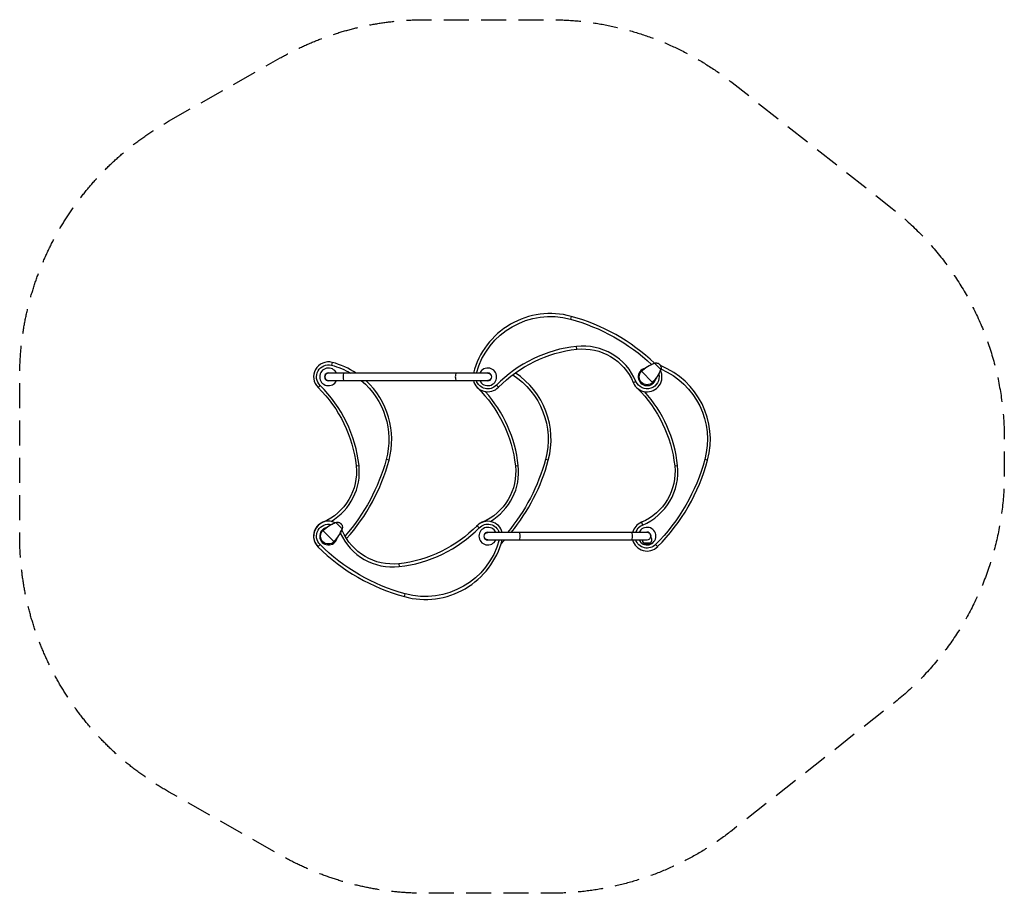
# Model space of a CAD drawing. Units: millimetres. Extents: x -1576 to 3449, y -1823 to 2636.
import ezdxf

# ---------------------------------------------------------------- set-up
doc = ezdxf.new("R2010")
doc.units = ezdxf.units.MM
doc.header["$LTSCALE"] = 20
doc.linetypes.add('HIDDEN', pattern=[9.525, 6.35, -3.175])
doc.layers.add('2d', color=230, linetype='Continuous')
doc.layers.add('AS-Safetyzone', color=5, linetype='HIDDEN')

msp = doc.modelspace()

# ---------------------------------------------------------------- linework, layer by layer
at = {"layer": '2d'}
for p, q in [((1238.6, 1121.9), (1234.7, 1107.4)), ((1267.3, 953.8), (1265.7, 968.7)), ((19.2, 886.7), (15.5, 872.2)), ((1615.4, 856.7), (1615.4, 856.7)), ((1648.3, 876.4), (1648.3, 876.4)), ((1663.8, 882.6), (1695.6, 850.8)), ((813, 832), (0, 832)), ((739.3, 832.2), (740.2, 832)), ((1597.7, 841.3), (1654.3, 784.7)), ((-42.8, 769.3), (-53.3, 758.6)), ((0, 794), (813, 794)), ((856.7, 770.2), (867.4, 759.7)), ((1555.5, 783.7), (1569.3, 789.4)), ((1669.7, 802.4), (1669.7, 802.4)), ((140.8, 358.7), (155.7, 360.3)), ((308.9, 387.4), (294.4, 391.3)), ((953.8, 358.7), (968.7, 360.3)), ((1121.9, 387.4), (1107.4, 391.3)), ((1766.8, 358.7), (1781.7, 360.3)), ((1934.9, 387.4), (1920.4, 391.3)), ((-29.3, 70.5), (-29.2, 70.3)), ((37.8, 69.6), (69.6, 37.8)), ((769.3, 42.8), (758.6, 53.3)), ((783.7, 70.5), (783.7, 70.4)), ((1596.7, 70.5), (1602.4, 56.7)), ((-28.3, 28.3), (28.3, -28.3)), ((-10.6, 43.7), (-10.6, 43.7)), ((70.5, 29.3), (65.6, 27.3)), ((1626, 19), (813, 19)), ((-53.6, -53.9), (-43, -43.3)), ((43.7, -10.6), (43.7, -10.6)), ((813, -19), (1626, -19)), ((886.7, -19.2), (885.8, -19)), ((1610.1, -35.9), (1641.9, -35.9)), ((1610.1, -36.5), (1610.1, -35.9)), ((1641.9, -36.5), (1610.1, -36.5)), ((1611.3, -37.6), (1610.1, -36.5)), ((1640.7, -37.6), (1611.3, -37.6)), ((1637.5, -39.1), (1614.5, -39.1)), ((1640.7, -37.6), (1641.9, -36.5)), ((1641.9, -36.5), (1641.9, -35.9)), ((1679.9, -53.6), (1669.3, -43)), ((358.7, -140.8), (360.3, -155.7)), ((387.4, -308.9), (391.3, -294.4))]:
    msp.add_line(p, q, dxfattribs=at)
at = {"layer": '2d', "extrusion": (0, 0, -1)}
for centre, radius, start, end in [((-1132.5, 729.6), 391.4, 15.168, 105.1309), ((-980, 165.6), 975.6, 105.1309, 133.2363), ((-1297.6, 676.1), 279.4, 83.7697, 157.3508), ((-1339, 297.3), 660.4, 44.4343, 83.7697), ((0, 813), 61.2, 314.4343, 104.6316), ((83.4, 493.5), 391.4, 104.6316, 120.1375), ((-1720.3, 718.7), 173.3, 45, 70.9892), ((-1672, 859), 25, 70.9892, 199.0108), ((-813, 813), 19, 90, 270), ((-729.6, 493.5), 391.4, 122.5152, 195.1309), ((-1625.8, 813), 61.2, 166.7293, 337.3508), ((-1626, 813), 40, 225, 45), ((-1625.8, 813), 61.2, 166.7291, 166.7292), ((-1542.6, 493.5), 391.4, 113.1309, 195.1309), ((515.7, 287), 660.4, 134.4343, 173.7697), ((83.4, 493.5), 391.4, 129.849, 195.1309), ((-813, 813), 61.2, 224.4343, 341.9132), ((-297.3, 287), 660.4, 134.4343, 173.7697), ((-1110.3, 287), 660.4, 134.8024, 173.7697), ((136.9, 328.4), 279.4, 173.7697, 247.3508), ((647.4, 646), 975.6, 195.1309, 221.4043), ((-676.1, 328.4), 279.4, 173.7697, 247.3508), ((-165.6, 646), 975.6, 195.1309, 219.992), ((-1489.1, 328.4), 279.4, 173.7697, 247.3508), ((-978.6, 646), 975.6, 195.1309, 224.931), ((-0.2, 0), 61.2, 314.931, 103.3922), ((-94.3, -94.3), 173.3, 45, 70.9892), ((-0.2, 0), 61.2, 103.3924, 103.3926), ((-46, 46), 25, 70.9892, 199.0108), ((-287, 515.7), 660.4, 224.4343, 263.7697), ((-813, 0), 61.2, 44.4343, 161.9132), ((-1626, 0.2), 61.2, 17.8899, 67.3508), ((0, 0), 40, 225, 45), ((-328.4, 136.9), 279.4, 263.7697, 337.3508), ((-813, 0), 19, 270, 90), ((-646, 647.4), 975.6, 285.1309, 314.931), ((-493.5, 83.4), 391.4, 195.168, 285.1309), ((-1626, 0.2), 61.2, 224.931, 341.7161), ((-1626, -19.2), 23, 313.5613, 0.5813), ((-1615.3, -33.2), 6, 277.9819, 312.5), ((-1626, 43.1), 83, 262.0181, 277.9819), ((-1636.7, -33.2), 6, 227.5, 262.0181), ((-1626, -19.2), 23, 142.5547, 226.4387)]:
    msp.add_arc(centre, radius, start, end, dxfattribs=at)
at = {"layer": '2d'}
for centre, radius, start, end in [((1132.5, 729.6), 406.4, 74.8691, 165.3684), ((980, 165.6), 990.6, 46.3603, 74.8691), ((1339, 297.3), 675.4, 96.2303, 135.5657), ((1297.6, 676.1), 294.4, 22.6492, 96.2303), ((0, 813), 76.2, 75.3684, 225.5657), ((0, 813), 45, 24.975, 335.025), ((-83.4, 493.5), 406.4, 56.3981, 75.3684), ((813, 813), 45, 204.975, 155.025), ((1626, 813), 45, 103.6016, 346.4021), ((1542.6, 493.5), 406.4, 344.8691, 68.1007), ((0, 813), 20, 71.8051, 288.1949), ((0, 813), 19, 90, 270), ((813, 813), 76.2, 165.3684, 165.5613), ((813, 813), 20, 251.8051, 108.1949), ((729.6, 493.5), 406.4, 344.8691, 56.6747), ((1625.8, 813), 76.2, 202.6492, 26.2683), ((1531.7, 907.3), 173.3, 315, 340.9892), ((-515.7, 287), 675.4, 6.2303, 45.5657), ((-83.4, 493.5), 406.4, 344.8691, 47.6802), ((813, 813), 76.2, 194.4387, 315.5657), ((297.3, 287), 675.4, 6.2303, 41.8773), ((1110.3, 287), 675.4, 6.2303, 41.8728), ((-136.9, 328.4), 294.4, 300.6464, 6.2303), ((-647.4, 646), 990.6, 318.3171, 344.8691), ((676.1, 328.4), 294.4, 300.6361, 6.2303), ((165.6, 646), 990.6, 320.732, 344.8691), ((1489.1, 328.4), 294.4, 292.6492, 6.2303), ((978.6, 646), 990.6, 315.069, 344.8691), ((0, 0.2), 76.2, 112.6492, 225.0828), ((0.2, 0), 76.2, 63.6099, 225.069), ((813, 0.2), 76.2, 112.6492, 138.8654), ((813, 0), 76.2, 14.4387, 135.5657), ((1626, 0.2), 76.2, 112.6492, 165.7165), ((0, 0), 45, 103.6016, 346.3984), ((-94.3, 94.3), 173.3, 315, 340.9892), ((328.4, 136.9), 294.4, 204.3449, 204.345), ((328.4, 136.9), 294.4, 204.3451, 276.2303), ((0.2, 0), 76.2, 22.6492, 26.6552), ((287, 515.7), 675.4, 276.2303, 315.5657), ((813, 0), 45, 24.975, 335.025), ((813, 0), 20, 71.8051, 288.1949), ((1626, 0), 45, 204.975, 155.025), ((1626, 0), 20, 341.7505, 108.1949), ((1626, 0), 19, 270, 90), ((493.5, 83.4), 406.4, 254.8691, 345.3684), ((165.6, 646), 990.6, 316.2267, 317.8318), ((813, 0), 76.2, 345.3684, 345.5613), ((1626, 0.2), 76.2, 194.594, 315.069), ((646, 647.4), 990.6, 225.069, 254.8691)]:
    msp.add_arc(centre, radius, start, end, dxfattribs=at)
for centre, start_param, end_param in [((80.5, 813), 0, 3.141593), ((653.5, 813), 0, 3.141593), ((972.5, 0), 3.141593, 6.283185), ((1545.5, 0), 3.141593, 6.283185)]:
    msp.add_ellipse(centre, major_axis=(0, 19), ratio=0.329543, start_param=start_param, end_param=end_param, dxfattribs=at)
for points, knots in [([(1597.7, 841.3), (1599.8, 843.4), (1602.1, 845.5), (1607.9, 850.8), (1611.5, 853.8), (1616.5, 857.5), (1617.7, 858.4), (1619.3, 859.6), (1619.7, 859.9), (1620.3, 860.3), (1620.4, 860.4), (1620.6, 860.5), (1620.7, 860.6), (1620.7, 860.6), (1620.7, 860.6), (1620.8, 860.6), (1620.8, 860.6), (1620.8, 860.6), (1620.8, 860.6), (1620.8, 860.6)], [0, 0, 0, 0, 1.051379, 1.051379, 2.803193, 2.803193, 3.386431, 3.386431, 3.580832, 3.580832, 3.645632, 3.645632, 3.667232, 3.667232, 3.674432, 3.674432, 3.676832, 3.676832, 3.677632, 3.677632, 3.677632, 3.677632]), ([(1638.3, 871.4), (1642.3, 873.6), (1646.5, 875.6), (1654.7, 879.2), (1662.8, 882.3), (1662.8, 882.3)], [0, 0, 0, 0, 1.598682, 1.598682, 3.205221, 3.205221, 3.205221, 3.205221]), ([(1666.7, 883.4), (1668.1, 883.7), (1669.7, 883.9), (1672.9, 884), (1674.4, 883.9), (1677.9, 883.4), (1679.9, 882.9), (1683.2, 881.5), (1684.6, 880.7), (1686.5, 879.3), (1687.2, 878.8), (1688.1, 878), (1688.4, 877.8), (1688.9, 877.4), (1689, 877.2), (1689.3, 877), (1689.3, 876.9), (1689.4, 876.8), (1689.5, 876.8), (1689.5, 876.7), (1689.6, 876.7), (1689.6, 876.7), (1689.6, 876.6), (1689.6, 876.6)], [0, 0, 0, 0, 0.496082, 0.496082, 0.952992, 0.952992, 1.559877, 1.559877, 2.091817, 2.091817, 2.370755, 2.370755, 2.511099, 2.511099, 2.581376, 2.581376, 2.616526, 2.616526, 2.634104, 2.634104, 2.642892, 2.642892, 2.651682, 2.651682, 2.651682, 2.651682]), ([(1689.6, 876.6), (1689.6, 876.6), (1689.6, 876.6), (1689.6, 876.6), (1689.6, 876.6)], [0.95687806, 0.95687806, 0.95687806, 0.95687806, 0.96269375, 0.999274, 0.999274, 0.999274, 0.999274]), ([(1689.6, 876.6), (1689.6, 876.6), (1689.7, 876.6), (1689.7, 876.6), (1689.7, 876.6), (1689.7, 876.6), (1689.7, 876.6), (1689.8, 876.5), (1689.8, 876.5), (1690, 876.3), (1690.1, 876.2), (1690.6, 875.6), (1691, 875.2), (1692.5, 873.4), (1693.4, 872), (1694.9, 869.1), (1695.5, 867.7), (1696.5, 864.4), (1696.8, 862.5), (1697, 859.7), (1697, 858.7), (1696.9, 856.3), (1696.7, 854.9), (1696.4, 853.7)], [0, 0, 0, 0, 0.0008, 0.0008, 0.0032, 0.0032, 0.0104, 0.0104, 0.032001, 0.032001, 0.096803, 0.096803, 0.291276, 0.291276, 0.876815, 0.876815, 1.357536, 1.357536, 1.932938, 1.932938, 2.217003, 2.217003, 2.653282, 2.653282, 2.653282, 2.653282]), ([(1695.3, 849.8), (1695.3, 849.8), (1695.3, 849.8), (1695.3, 849.8), (1695.3, 849.8), (1695.2, 849.8), (1695.2, 849.8), (1695.2, 849.7), (1695.2, 849.6), (1695.1, 849.4), (1695.1, 849.3), (1694.8, 848.6), (1694.6, 848.1), (1693.9, 846.1), (1693.4, 844.7), (1691, 838.7), (1689, 834.2), (1686, 828.2), (1685.2, 826.7), (1684.4, 825.3)], [0, 0, 0, 0, 0.0008, 0.0008, 0.0032, 0.0032, 0.0104, 0.0104, 0.032, 0.032, 0.096801, 0.096801, 0.291204, 0.291204, 0.874463, 0.874463, 2.627198, 2.627198, 3.205137, 3.205137, 3.205137, 3.205137]), ([(12.3, 58.4), (16.3, 60.6), (20.5, 62.6), (28.7, 66.2), (36.8, 69.3), (36.8, 69.3)], [0, 0, 0, 0, 1.598682, 1.598682, 3.205221, 3.205221, 3.205221, 3.205221]), ([(40.7, 70.4), (42.1, 70.7), (43.7, 70.9), (46.9, 71), (48.4, 70.9), (51.9, 70.4), (53.9, 69.9), (57.2, 68.5), (58.6, 67.7), (60.5, 66.3), (61.2, 65.8), (62.1, 65), (62.4, 64.8), (62.9, 64.4), (63, 64.2), (63.3, 64), (63.3, 63.9), (63.4, 63.8), (63.5, 63.8), (63.5, 63.7), (63.6, 63.7), (63.6, 63.7), (63.6, 63.6), (63.6, 63.6)], [0, 0, 0, 0, 0.496082, 0.496082, 0.952992, 0.952992, 1.559877, 1.559877, 2.091817, 2.091817, 2.370755, 2.370755, 2.511099, 2.511099, 2.581376, 2.581376, 2.616526, 2.616526, 2.634104, 2.634104, 2.642892, 2.642892, 2.651682, 2.651682, 2.651682, 2.651682]), ([(63.6, 63.6), (63.6, 63.6), (63.6, 63.6), (63.6, 63.6), (63.6, 63.6)], [0.95687806, 0.95687806, 0.95687806, 0.95687806, 0.96269375, 0.999274, 0.999274, 0.999274, 0.999274]), ([(63.6, 63.6), (63.6, 63.6), (63.7, 63.6), (63.7, 63.6), (63.7, 63.6), (63.7, 63.6), (63.7, 63.6), (63.8, 63.5), (63.8, 63.5), (64, 63.3), (64.1, 63.2), (64.6, 62.6), (65, 62.2), (66.5, 60.4), (67.4, 59), (68.9, 56.1), (69.5, 54.7), (70.5, 51.4), (70.8, 49.5), (71, 46.7), (71, 45.7), (70.9, 43.3), (70.7, 41.9), (70.4, 40.7)], [0, 0, 0, 0, 0.0008, 0.0008, 0.0032, 0.0032, 0.0104, 0.0104, 0.032001, 0.032001, 0.096803, 0.096803, 0.291276, 0.291276, 0.876815, 0.876815, 1.357536, 1.357536, 1.932938, 1.932938, 2.217003, 2.217003, 2.653282, 2.653282, 2.653282, 2.653282]), ([(-28.3, 28.3), (-26.2, 30.4), (-23.9, 32.5), (-18.1, 37.8), (-14.5, 40.8), (-9.5, 44.5), (-8.3, 45.4), (-6.7, 46.6), (-6.3, 46.9), (-5.7, 47.3), (-5.6, 47.4), (-5.4, 47.5), (-5.3, 47.6), (-5.3, 47.6), (-5.3, 47.6), (-5.2, 47.6), (-5.2, 47.6), (-5.2, 47.6), (-5.2, 47.6), (-5.2, 47.6)], [0, 0, 0, 0, 1.051379, 1.051379, 2.803193, 2.803193, 3.386431, 3.386431, 3.580832, 3.580832, 3.645632, 3.645632, 3.667232, 3.667232, 3.674432, 3.674432, 3.676832, 3.676832, 3.677632, 3.677632, 3.677632, 3.677632]), ([(69.3, 36.8), (69.3, 36.8), (69.3, 36.8), (69.3, 36.8), (69.3, 36.8), (69.2, 36.8), (69.2, 36.8), (69.2, 36.7), (69.2, 36.6), (69.1, 36.4), (69.1, 36.3), (68.8, 35.6), (68.6, 35.1), (67.9, 33.1), (67.4, 31.7), (65, 25.7), (63, 21.2), (60, 15.2), (59.2, 13.7), (58.4, 12.3)], [0, 0, 0, 0, 0.0008, 0.0008, 0.0032, 0.0032, 0.0104, 0.0104, 0.032, 0.032, 0.096801, 0.096801, 0.291204, 0.291204, 0.874463, 0.874463, 2.627198, 2.627198, 3.205137, 3.205137, 3.205137, 3.205137])]:
    msp.add_open_spline(points, degree=3, knots=knots, dxfattribs=at)
for points in [[(1654.5, 879.1), (1655.2, 879.4), (1655.8, 879.6), (1656.4, 879.8)], [(1689.5, 876.7), (1689.6, 876.7), (1689.6, 876.7), (1689.6, 876.6)], [(1689.6, 876.6), (1689.7, 876.6), (1689.7, 876.6), (1689.7, 876.5)], [(1673.6, 807.8), (1668.1, 799.9), (1661.8, 792.2), (1654.3, 784.7)], [(1692.8, 843.4), (1692.6, 842.8), (1692.4, 842.2), (1692.1, 841.5)], [(28.5, 66.1), (29.2, 66.4), (29.8, 66.6), (30.4, 66.8)], [(63.5, 63.7), (63.6, 63.7), (63.6, 63.7), (63.6, 63.6)], [(63.6, 63.6), (63.7, 63.6), (63.7, 63.6), (63.7, 63.5)], [(66.8, 30.4), (66.6, 29.8), (66.4, 29.2), (66.1, 28.5)], [(47.6, -5.2), (42.1, -13.1), (35.8, -20.8), (28.3, -28.3)]]:
    msp.add_open_spline(points, degree=3, dxfattribs=at)
at = {"layer": 'AS-Safetyzone', "flags": 128}
msp.add_lwpolyline([(-815.9, 2117.8), (-246.3, 2440.8, -0.129681), (493.6, 2636), (1132.4, 2636, -0.168198), (2059.8, 2314.9), (2876.4, 1672.5, -0.229992), (3449, 493.6), (3449, 319.4, -0.229992), (2876.4, -859.5), (2059.8, -1501.9, -0.168198), (1132.4, -1823), (493.6, -1823, -0.129681), (-246.3, -1627.8), (-815.9, -1304.8, -0.270028), (-1576, 0), (-1576, 813, -0.270028), (-815.9, 2117.8)], format="xyb", dxfattribs=at)

doc.saveas('drawing.dxf')
